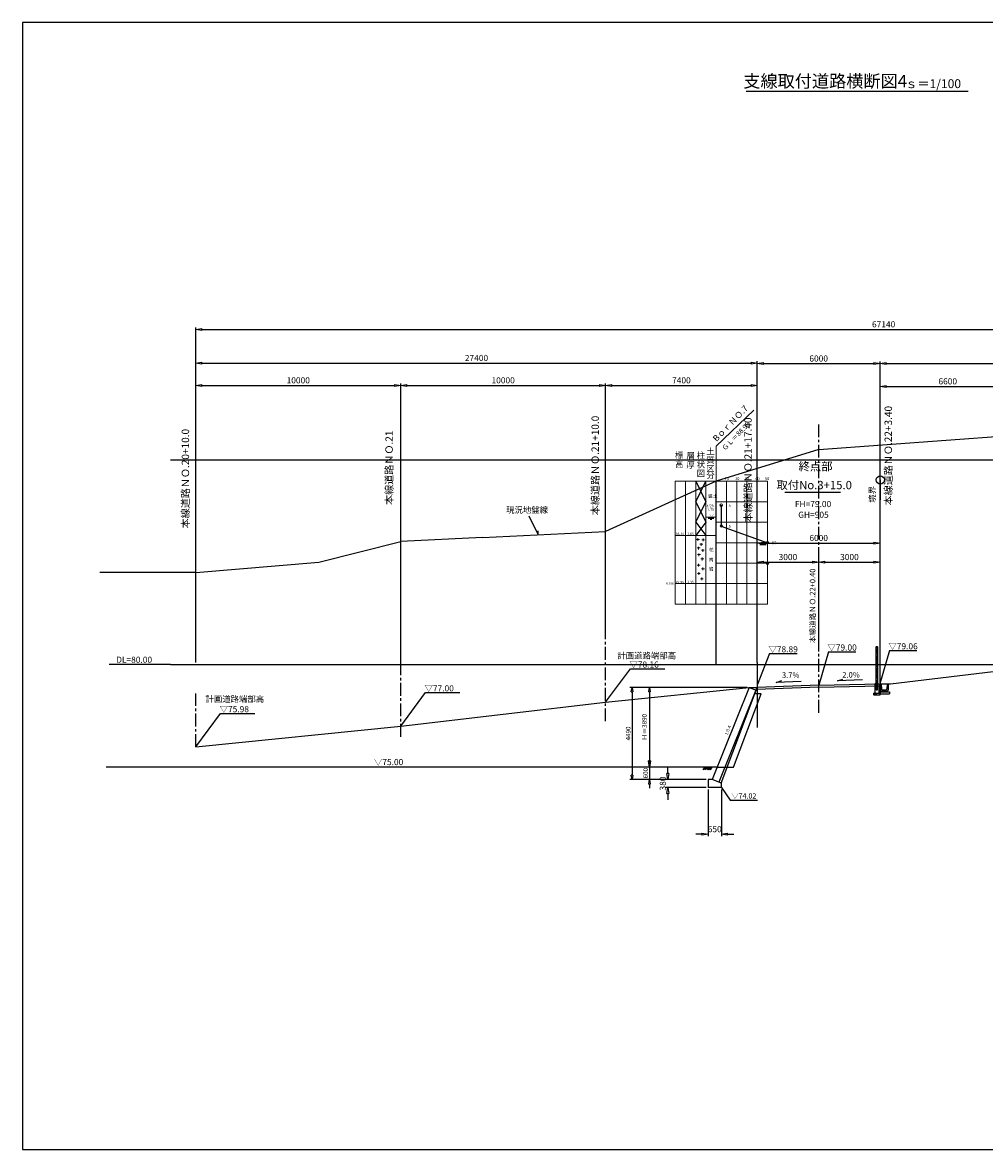
# Model space of a CAD drawing. Extents: x 297167 to 486498, y -326 to 126452.
# Drawn here: x 406498 to 453448, y -326 to 54673 of the extents above; entities that cross this region are included whole.
import ezdxf

# ---------------------------------------------------------------- set-up
doc = ezdxf.new("R2010")
doc.units = 0
doc.header["$MEASUREMENT"] = 0
doc.linetypes.add('1', pattern=[0])
doc.linetypes.add('CENTER', pattern=[2, 1.25, -0.25, 0.25, -0.25])
for name, color, linetype in [('_0-1_枠', 7, 'Continuous'), ('_1-5_015現況ALL', 7, 'Continuous'), ('_3-1_031法面', 7, 'Continuous'), ('寸法線', 97, '1'), ('計画', 7, '1')]:
    doc.layers.add(name, color=color, linetype=linetype)
doc.layers.add('柱状図', color=7, linetype='Continuous', lineweight=0)
doc.styles.get("Standard").update_dxf_attribs({"font": 'txt', "bigfont": 'bigfont'})
doc.styles.add('ＭＳ_ゴシック', font='txt')
doc.dimstyles.new('Ｓ-100', dxfattribs={"dimscale": 100, "dimtxt": 3, "dimasz": 3, "dimexe": 1, "dimexo": 1, "dimgap": 1, "dimtad": 1, "dimdec": 0, "dimzin": 0, "dimdsep": 46, "dimtxsty": 'Standard', "dimblk": 'CLOSEDBLANK', "dimcen": 1, "dimadec": 3, "dimazin": 0, "dimtfac": 1, "dimtdec": 0, "dimtix": 1, "dimtofl": 0, "dimtmove": 0, "dimatfit": 3, "dimldrblk": 'CLOSEDBLANK', "dimfxl": 1, "dimtolj": 1, "dimtzin": 0, "dimlwd": -1, "dimlwe": -1, "dimarcsym": 0})

# ---------------------------------------------------------------- blocks, each defined once
blk = doc.blocks.new('_ClosedBlank')
at = {"color": 0, "linetype": 'ByBlock', "lineweight": -2}
for p, q in [((-1, 0.17), (0, 0)), ((-1, 0.17), (-1, -0.17)), ((0, 0), (-1, -0.17))]:
    blk.add_line(p, q, dxfattribs=at)
blk = doc.blocks.new('*D83')
at = {"layer": 'Defpoints', "color": 0, "linetype": 'Continuous', "ltscale": 3}
for p in [(448356, 29267), (442356, 23338), (448356, 22148)]:
    blk.add_point(p, dxfattribs=at)
at = {"layer": '寸法線', "color": 0, "ltscale": 3}
for p, q in [((442356, 23438), (442356, 29367)), ((442656, 29267), (448056, 29267)), ((448356, 22248), (448356, 29367))]:
    blk.add_line(p, q, dxfattribs=at)
at = {"layer": '寸法線', "color": 0, "linetype": 'Continuous', "ltscale": 3, "xscale": 300, "yscale": 300, "zscale": 300, "rotation": 180}
blk.add_blockref('_ClosedBlank', (442356, 29267), dxfattribs=at)
at = {"layer": '寸法線', "color": 0, "linetype": 'Continuous', "ltscale": 3, "xscale": 300, "yscale": 300, "zscale": 300}
blk.add_blockref('_ClosedBlank', (448356, 29267), dxfattribs=at)
at = {"layer": '寸法線', "color": 0, "linetype": 'Continuous', "ltscale": 3, "insert": (445356, 29517), "char_height": 300, "attachment_point": 5}
blk.add_mtext('\\A1;6000', dxfattribs=at)
blk = doc.blocks.new('*D84')
at = {"layer": 'Defpoints', "color": 0, "linetype": 'Continuous', "ltscale": 3}
for p in [(445356, 28338), (442356, 24477), (445356, 24477)]:
    blk.add_point(p, dxfattribs=at)
at = {"layer": '寸法線', "color": 0, "ltscale": 3}
for p, q in [((442356, 24577), (442356, 28438)), ((442656, 28338), (445056, 28338)), ((445356, 24577), (445356, 28438))]:
    blk.add_line(p, q, dxfattribs=at)
at = {"layer": '寸法線', "color": 0, "linetype": 'Continuous', "ltscale": 3, "xscale": 300, "yscale": 300, "zscale": 300, "rotation": 180}
blk.add_blockref('_ClosedBlank', (442356, 28338), dxfattribs=at)
at = {"layer": '寸法線', "color": 0, "linetype": 'Continuous', "ltscale": 3, "xscale": 300, "yscale": 300, "zscale": 300}
blk.add_blockref('_ClosedBlank', (445356, 28338), dxfattribs=at)
at = {"layer": '寸法線', "color": 0, "linetype": 'Continuous', "ltscale": 3, "insert": (443856, 28588), "char_height": 300, "attachment_point": 5}
blk.add_mtext('\\A1;3000', dxfattribs=at)
blk = doc.blocks.new('*D85')
at = {"layer": 'Defpoints', "color": 0, "linetype": 'Continuous', "ltscale": 3}
for p in [(448356, 28338), (445356, 23877), (448356, 23877)]:
    blk.add_point(p, dxfattribs=at)
at = {"layer": '寸法線', "color": 0, "ltscale": 3}
for p, q in [((445356, 23977), (445356, 28438)), ((445656, 28338), (448056, 28338)), ((448356, 23977), (448356, 28438))]:
    blk.add_line(p, q, dxfattribs=at)
at = {"layer": '寸法線', "color": 0, "linetype": 'Continuous', "ltscale": 3, "xscale": 300, "yscale": 300, "zscale": 300, "rotation": 180}
blk.add_blockref('_ClosedBlank', (445356, 28338), dxfattribs=at)
at = {"layer": '寸法線', "color": 0, "linetype": 'Continuous', "ltscale": 3, "xscale": 300, "yscale": 300, "zscale": 300}
blk.add_blockref('_ClosedBlank', (448356, 28338), dxfattribs=at)
at = {"layer": '寸法線', "color": 0, "linetype": 'Continuous', "ltscale": 3, "insert": (446856, 28588), "char_height": 300, "attachment_point": 5}
blk.add_mtext('\\A1;3000', dxfattribs=at)
blk = doc.blocks.new('*D86')
at = {"layer": 'Defpoints', "color": 0, "linetype": 'Continuous', "ltscale": 3}
for p in [(442356, 38052), (442356, 25240), (414956, 23338)]:
    blk.add_point(p, dxfattribs=at)
at = {"layer": '計画', "color": 0, "ltscale": 3}
for p, q in [((414956, 23438), (414956, 38152)), ((415256, 38052), (442056, 38052)), ((442356, 25340), (442356, 38152))]:
    blk.add_line(p, q, dxfattribs=at)
at = {"layer": '計画', "color": 0, "linetype": 'Continuous', "ltscale": 3, "xscale": 300, "yscale": 300, "zscale": 300, "rotation": 180}
blk.add_blockref('_ClosedBlank', (414956, 38052), dxfattribs=at)
at = {"layer": '計画', "color": 0, "linetype": 'Continuous', "ltscale": 3, "xscale": 300, "yscale": 300, "zscale": 300}
blk.add_blockref('_ClosedBlank', (442356, 38052), dxfattribs=at)
at = {"layer": '計画', "color": 0, "linetype": 'Continuous', "ltscale": 3, "insert": (428656, 38302), "char_height": 300, "attachment_point": 5}
blk.add_mtext('\\A1;27400', dxfattribs=at)
blk = doc.blocks.new('*D87')
at = {"layer": 'Defpoints', "color": 0, "linetype": 'Continuous', "ltscale": 3}
for p in [(448356, 38027), (442356, 35494), (448356, 35494)]:
    blk.add_point(p, dxfattribs=at)
at = {"layer": '計画', "color": 0, "ltscale": 3}
for p, q in [((442356, 35594), (442356, 38127)), ((442656, 38027), (448056, 38027)), ((448356, 35594), (448356, 38127))]:
    blk.add_line(p, q, dxfattribs=at)
at = {"layer": '計画', "color": 0, "linetype": 'Continuous', "ltscale": 3, "xscale": 300, "yscale": 300, "zscale": 300, "rotation": 180}
blk.add_blockref('_ClosedBlank', (442356, 38027), dxfattribs=at)
at = {"layer": '計画', "color": 0, "linetype": 'Continuous', "ltscale": 3, "xscale": 300, "yscale": 300, "zscale": 300}
blk.add_blockref('_ClosedBlank', (448356, 38027), dxfattribs=at)
at = {"layer": '計画', "color": 0, "linetype": 'Continuous', "ltscale": 3, "insert": (445356, 38277), "char_height": 300, "attachment_point": 5}
blk.add_mtext('\\A1;6000', dxfattribs=at)
blk = doc.blocks.new('*D88')
at = {"layer": 'Defpoints', "color": 0, "linetype": 'Continuous', "ltscale": 3}
for p in [(424956, 36962), (414956, 24477), (424956, 23338)]:
    blk.add_point(p, dxfattribs=at)
at = {"layer": '計画', "color": 0, "ltscale": 3}
for p, q in [((414956, 24577), (414956, 37062)), ((415256, 36962), (424656, 36962)), ((424956, 23438), (424956, 37062))]:
    blk.add_line(p, q, dxfattribs=at)
at = {"layer": '計画', "color": 0, "linetype": 'Continuous', "ltscale": 3, "xscale": 300, "yscale": 300, "zscale": 300, "rotation": 180}
blk.add_blockref('_ClosedBlank', (414956, 36962), dxfattribs=at)
at = {"layer": '計画', "color": 0, "linetype": 'Continuous', "ltscale": 3, "xscale": 300, "yscale": 300, "zscale": 300}
blk.add_blockref('_ClosedBlank', (424956, 36962), dxfattribs=at)
at = {"layer": '計画', "color": 0, "linetype": 'Continuous', "ltscale": 3, "insert": (419956, 37212), "char_height": 300, "attachment_point": 5}
blk.add_mtext('\\A1;10000', dxfattribs=at)
blk = doc.blocks.new('*D89')
at = {"layer": 'Defpoints', "color": 0, "linetype": 'Continuous', "ltscale": 3}
for p in [(434956, 36962), (424956, 25848), (434956, 24477)]:
    blk.add_point(p, dxfattribs=at)
at = {"layer": '計画', "color": 0, "ltscale": 3}
for p, q in [((424956, 25948), (424956, 37062)), ((425256, 36962), (434656, 36962)), ((434956, 24577), (434956, 37062))]:
    blk.add_line(p, q, dxfattribs=at)
at = {"layer": '計画', "color": 0, "linetype": 'Continuous', "ltscale": 3, "xscale": 300, "yscale": 300, "zscale": 300, "rotation": 180}
blk.add_blockref('_ClosedBlank', (424956, 36962), dxfattribs=at)
at = {"layer": '計画', "color": 0, "linetype": 'Continuous', "ltscale": 3, "xscale": 300, "yscale": 300, "zscale": 300}
blk.add_blockref('_ClosedBlank', (434956, 36962), dxfattribs=at)
at = {"layer": '計画', "color": 0, "linetype": 'Continuous', "ltscale": 3, "insert": (429956, 37212), "char_height": 300, "attachment_point": 5}
blk.add_mtext('\\A1;10000', dxfattribs=at)
blk = doc.blocks.new('*D90')
at = {"layer": 'Defpoints', "color": 0, "linetype": 'Continuous', "ltscale": 3}
for p in [(442356, 36962), (434956, 34364), (442356, 34364)]:
    blk.add_point(p, dxfattribs=at)
at = {"layer": '計画', "color": 0, "ltscale": 3}
for p, q in [((434956, 34464), (434956, 37062)), ((435256, 36962), (442056, 36962)), ((442356, 34464), (442356, 37062))]:
    blk.add_line(p, q, dxfattribs=at)
at = {"layer": '計画', "color": 0, "linetype": 'Continuous', "ltscale": 3, "xscale": 300, "yscale": 300, "zscale": 300, "rotation": 180}
blk.add_blockref('_ClosedBlank', (434956, 36962), dxfattribs=at)
at = {"layer": '計画', "color": 0, "linetype": 'Continuous', "ltscale": 3, "xscale": 300, "yscale": 300, "zscale": 300}
blk.add_blockref('_ClosedBlank', (442356, 36962), dxfattribs=at)
at = {"layer": '計画', "color": 0, "linetype": 'Continuous', "ltscale": 3, "insert": (438656, 37212), "char_height": 300, "attachment_point": 5}
blk.add_mtext('\\A1;7400', dxfattribs=at)
blk = doc.blocks.new('*D91')
at = {"layer": 'Defpoints', "color": 0, "linetype": 'Continuous', "ltscale": 3}
for p in [(454956, 36912), (448356, 29871), (454956, 26976)]:
    blk.add_point(p, dxfattribs=at)
at = {"layer": '計画', "color": 0, "ltscale": 3}
for p, q in [((448356, 29971), (448356, 37012)), ((448656, 36912), (454656, 36912)), ((454956, 27076), (454956, 37012))]:
    blk.add_line(p, q, dxfattribs=at)
at = {"layer": '計画', "color": 0, "linetype": 'Continuous', "ltscale": 3, "xscale": 300, "yscale": 300, "zscale": 300, "rotation": 180}
blk.add_blockref('_ClosedBlank', (448356, 36912), dxfattribs=at)
at = {"layer": '計画', "color": 0, "linetype": 'Continuous', "ltscale": 3, "xscale": 300, "yscale": 300, "zscale": 300}
blk.add_blockref('_ClosedBlank', (454956, 36912), dxfattribs=at)
at = {"layer": '計画', "color": 0, "linetype": 'Continuous', "ltscale": 3, "insert": (451656, 37162), "char_height": 300, "attachment_point": 5}
blk.add_mtext('\\A1;6600', dxfattribs=at)
blk = doc.blocks.new('*D94')
at = {"layer": 'Defpoints', "color": 0, "linetype": 'Continuous', "ltscale": 3}
for p in [(482096, 39697), (482096, 33220), (414956, 30795)]:
    blk.add_point(p, dxfattribs=at)
at = {"layer": '計画', "color": 0, "ltscale": 3}
for p, q in [((414956, 30895), (414956, 39797)), ((415256, 39697), (481796, 39697)), ((482096, 33320), (482096, 39797))]:
    blk.add_line(p, q, dxfattribs=at)
at = {"layer": '計画', "color": 0, "linetype": 'Continuous', "ltscale": 3, "xscale": 300, "yscale": 300, "zscale": 300, "rotation": 180}
blk.add_blockref('_ClosedBlank', (414956, 39697), dxfattribs=at)
at = {"layer": '計画', "color": 0, "linetype": 'Continuous', "ltscale": 3, "xscale": 300, "yscale": 300, "zscale": 300}
blk.add_blockref('_ClosedBlank', (482096, 39697), dxfattribs=at)
at = {"layer": '計画', "color": 0, "linetype": 'Continuous', "ltscale": 3, "insert": (448526, 39947), "char_height": 300, "attachment_point": 5}
blk.add_mtext('\\A1;67140', dxfattribs=at)
blk = doc.blocks.new('*D96')
at = {"layer": 'Defpoints', "color": 0, "linetype": 'Continuous', "ltscale": 3}
for p in [(439957, 17345), (440607, 17345), (440607, 15056)]:
    blk.add_point(p, dxfattribs=at)
at = {"layer": '寸法線', "color": 0, "ltscale": 3}
for p, q in [((439957, 17245), (439957, 14956)), ((440607, 17245), (440607, 14956)), ((439657, 15056), (439357, 15056)), ((440907, 15056), (441207, 15056))]:
    blk.add_line(p, q, dxfattribs=at)
at = {"layer": '寸法線', "color": 0, "linetype": 'Continuous', "ltscale": 3, "xscale": 300, "yscale": 300, "zscale": 300}
blk.add_blockref('_ClosedBlank', (439957, 15056), dxfattribs=at)
at = {"layer": '寸法線', "color": 0, "linetype": 'Continuous', "ltscale": 3, "xscale": 300, "yscale": 300, "zscale": 300, "rotation": 180}
blk.add_blockref('_ClosedBlank', (440607, 15056), dxfattribs=at)
at = {"layer": '寸法線', "color": 0, "linetype": 'Continuous', "ltscale": 3, "insert": (440282, 15306), "char_height": 300, "attachment_point": 5}
blk.add_mtext('\\A1;650', dxfattribs=at)

msp = doc.modelspace()

# ---------------------------------------------------------------- linework, layer by layer
at = {"layer": '_0-1_枠', "color": 18, "linetype": 'Continuous'}
for p, q in [((406498.3, 54673.3), (406498.3, -326.4)), ((486498, 54673.3), (406498.3, 54673.3)), ((406498.3, -326.4), (486498, -326.4))]:
    msp.add_line(p, q, dxfattribs=at)
at = {"layer": '_1-5_015現況ALL', "color": 0, "linetype": 'Continuous', "ltscale": 3}
for p, q in [((445355.6, 33837.8), (454955.6, 34537.8)), ((445355.6, 33837.8), (440355.6, 32287.8)), ((440355.6, 32287.8), (434955.6, 29837.8)), ((431216.1, 30594.6), (431671.8, 29673.6)), ((428955.6, 29537.8), (434955.6, 29837.8)), ((431671.8, 29673.6), (431665.5, 29867.6)), ((420955.6, 28337.8), (424955.6, 29337.8)), ((428955.6, 29537.8), (424955.6, 29337.8)), ((414955.6, 27837.8), (420955.6, 28337.8)), ((414955.6, 27837.8), (410278.2, 27837.8))]:
    msp.add_line(p, q, dxfattribs=at)
at = {"layer": '_3-1_031法面', "color": 5, "linetype": 'Continuous', "ltscale": 3}
for p, q in [((443283.2, 22467.5), (443555.8, 22553.7)), ((446266.8, 22543.8), (446539.4, 22629.9)), ((447490.9, 22590.6), (446266.8, 22543.8)), ((444507.4, 22514.4), (443283.2, 22467.5))]:
    msp.add_line(p, q, dxfattribs=at)
at = {"layer": '_3-1_031法面', "color": 3, "linetype": 'Continuous', "ltscale": 3}
msp.add_line((440062.1, 18337.8), (410574.7, 18337.8), dxfattribs=at)
at = {"layer": '寸法線', "color": 7, "linetype": 'Continuous', "ltscale": 3}
for p, q in [((441815.1, 51329.2), (452647.6, 51329.2)), ((443707.8, 31749), (446426.7, 31749))]:
    msp.add_line(p, q, dxfattribs=at)
at = {"layer": '寸法線', "color": 6, "linetype": 'CENTER', "ltscale": 500}
for p, q in [((445355.6, 28437.8), (445355.6, 35063.4)), ((424955.6, 19817.8), (424955.6, 24477.2)), ((434955.6, 20571.9), (434955.6, 24477.2)), ((445355.6, 20986.6), (445355.6, 24477.2)), ((414955.6, 19317.8), (414955.6, 21925.7))]:
    msp.add_line(p, q, dxfattribs=at)
at = {"layer": '寸法線', "color": 4, "linetype": 'Continuous', "ltscale": 3}
for p, q in [((413719.8, 33337.8), (482095.6, 33337.8)), ((413719.8, 23337.8), (483451, 23337.8))]:
    msp.add_line(p, q, dxfattribs=at)
at = {"layer": '寸法線', "color": 0, "linetype": 'Continuous', "ltscale": 3}
for p, q in [((439355.6, 31287.8), (439855.6, 32287.8)), ((439355.6, 32287.8), (439855.6, 31287.8)), ((439355.6, 30287.8), (439855.6, 31287.8)), ((439355.6, 31287.8), (439855.6, 30287.8)), ((440598.9, 31117.4), (440604.2, 30099.3)), ((439855.6, 30287.8), (439355.6, 29637.8)), ((439355.6, 30287.8), (439855.6, 29637.8)), ((439958.5, 30487.7), (440240.2, 30487.7)), ((440061.7, 30440.2), (440141, 30440.2)), ((440604.2, 30099.3), (442855.6, 29287.8)), ((442479.7, 29191.9), (442791.5, 29191.9)), ((442791.5, 29191.9), (442722.2, 29230)), ((413719.8, 23337.8), (410719.8, 23337.8))]:
    msp.add_line(p, q, dxfattribs=at)
at = {"layer": '寸法線', "color": 5, "linetype": 'Continuous', "ltscale": 3}
for p, q in [((440355.6, 23337.8), (440355.6, 32287.8)), ((442955.4, 23877.1), (442358.7, 22327.8)), ((442955.4, 23877.1), (444299.2, 23877.1)), ((445831.3, 23962.7), (445368, 22337.3)), ((445831.3, 23962.7), (447175.1, 23962.7)), ((448807.1, 24023.4), (448343.8, 22398)), ((448807.1, 24023.4), (450150.9, 24023.4)), ((436167.3, 23131.9), (437843.6, 23131.9)), ((434955.6, 21497.8), (441958.7, 22227.5)), ((445371.7, 22237.4), (442320.8, 22126.3)), ((445368, 22337.3), (442359.1, 22227.8)), ((426167.3, 21971.9), (427843.6, 21971.9)), ((416167.3, 20951.9), (417843.6, 20951.9)), ((437097.4, 17499), (437097.4, 17311)), ((440607.3, 17344.6), (441036.9, 16719.6)), ((441036.9, 16719.6), (442378, 16719.6))]:
    msp.add_line(p, q, dxfattribs=at)
at = {"layer": '寸法線', "color": 1, "linetype": 'Continuous', "ltscale": 3}
msp.add_line((448367.3, 31383), (448367.3, 32351.1), dxfattribs=at)
at = {"layer": '寸法線', "color": 5, "ltscale": 3}
for p, q in [((441858.7, 22227.5), (436145.3, 22227.5)), ((436245.3, 22002.5), (436245.3, 17949)), ((439375, 22227.5), (436997.4, 22227.5)), ((437097.4, 22002.5), (437097.4, 17724)), ((439375, 18337.8), (436997.4, 18337.8)), ((437997, 18024), (437997, 18324)), ((439624.2, 17724), (436145.3, 17724)), ((439857.3, 17724), (437897, 17724)), ((439857.3, 17344.6), (437897, 17344.6)), ((437997, 17044.6), (437997, 16744.6))]:
    msp.add_line(p, q, dxfattribs=at)
at = {"layer": '寸法線', "color": 3, "linetype": 'Continuous', "ltscale": 3}
msp.add_line((448755.6, 22397.8), (448855.6, 22397.8), dxfattribs=at)
at = {"layer": '寸法線', "color": 1, "linetype": 'Continuous', "ltscale": 3}
msp.add_circle((448367.3, 32351.1), 200, dxfattribs=at)
at = {"layer": '寸法線', "color": 5, "linetype": 'Continuous', "ltscale": 3}
msp.add_circle((445355.6, 23337.8), 0.56, dxfattribs=at)
at = {"layer": '柱状図', "color": 0, "linetype": 'Continuous', "ltscale": 3}
for p, q in [((440355.6, 33991.2), (442187.9, 35758.7)), ((440355.6, 32287.8), (440355.6, 33991.2)), ((439395.6, 29446.6), (439535.8, 29446.6)), ((439463.2, 29505.4), (439463.2, 29372.9)), ((439556.5, 29211.2), (439696.7, 29211.2)), ((439624.1, 29269.9), (439624.1, 29137.5)), ((439649.8, 29431.9), (439790, 29431.9)), ((439717.5, 29490.6), (439717.5, 29358.2)), ((439425.7, 29033.9), (439565.9, 29033.9)), ((439446.2, 28704.7), (439586.4, 28704.7)), ((439493.3, 29092.6), (439493.3, 28960.2)), ((439513.8, 28763.4), (439513.8, 28631)), ((439629.6, 28916.1), (439769.7, 28916.1)), ((439697.2, 28974.9), (439697.2, 28842.4)), ((439429.2, 28194.5), (439569.4, 28194.5)), ((439496.8, 28253.3), (439496.8, 28120.8)), ((439605.5, 28499.4), (439745.6, 28499.4)), ((439673.1, 28558.1), (439673.1, 28425.7)), ((439706.9, 28077.5), (439706.9, 27945.1)), ((439434.9, 27786.4), (439575, 27786.4)), ((439502.5, 27845.1), (439502.5, 27712.7)), ((439582.5, 27525.6), (439722.7, 27525.6)), ((439639.3, 28018.8), (439779.4, 28018.8)), ((439650.1, 27584.4), (439650.1, 27451.9))]:
    msp.add_line(p, q, dxfattribs=at)
at = {"layer": '柱状図', "color": 0}
for p, q in [((438355.6, 32287.8), (438355.6, 26287.8)), ((440355.6, 32287.8), (438355.6, 32287.8)), ((438855.6, 32287.8), (438855.6, 26287.8)), ((439355.6, 32287.8), (439355.6, 26287.8)), ((439855.6, 32287.8), (439855.6, 26287.8)), ((440355.6, 32287.8), (440355.6, 26287.8)), ((440355.6, 32287.8), (442855.6, 32287.8)), ((440855.6, 32287.8), (440855.6, 26287.8)), ((441355.6, 32287.8), (441355.6, 26287.8)), ((441855.6, 32287.8), (441855.6, 26287.8)), ((442355.6, 32287.8), (442355.6, 26287.8)), ((442855.6, 32287.8), (442855.6, 26287.8)), ((440355.6, 31287.8), (442855.6, 31287.8)), ((440355.6, 30537.8), (439855.6, 30537.8)), ((440355.6, 30287.8), (442855.6, 30287.8)), ((438355.6, 29637.8), (440355.6, 29637.8)), ((440355.6, 29287.8), (442855.6, 29287.8)), ((440355.6, 28287.8), (442855.6, 28287.8)), ((438355.6, 27287.8), (442855.6, 27287.8)), ((438355.6, 26287.8), (442855.6, 26287.8))]:
    msp.add_line(p, q, dxfattribs=at)
for centre in [(440598.9, 31117.4), (440604.2, 30099.3), (442855.6, 29287.8), (442855.6, 28287.8)]:
    msp.add_circle(centre, 60.2, dxfattribs=at)
at = {"layer": '計画', "color": 5, "ltscale": 3}
for p, q in [((448355.6, 27186.9), (448355.6, 38126.8)), ((448655.6, 38026.8), (481795.6, 38026.8))]:
    msp.add_line(p, q, dxfattribs=at)
at = {"layer": '計画', "color": 6, "linetype": 'Continuous', "ltscale": 3}
for p, q in [((448163.8, 22398), (448163.8, 24198)), ((448163.8, 24198), (448223.8, 24198)), ((448223.8, 24198), (448223.8, 22398)), ((448163.8, 23598), (448223.8, 23598)), ((448163.8, 22998), (448223.8, 22998)), ((448163.8, 22398), (448093.8, 22398)), ((448093.8, 22398), (448093.8, 21948)), ((448163.8, 22398), (448163.8, 22098)), ((448163.8, 22098), (448223.8, 22098)), ((448223.8, 22398), (448293.8, 22398)), ((448223.8, 22098), (448223.8, 22398)), ((448293.8, 22398), (448293.8, 21948)), ((448093.8, 21948), (448043.8, 21948)), ((448043.8, 21948), (448043.8, 21848)), ((448343.8, 21848), (448043.8, 21848)), ((448093.8, 21948), (448293.8, 21948)), ((448293.8, 21948), (448343.8, 21948)), ((448343.8, 21948), (448343.8, 21848))]:
    msp.add_line(p, q, dxfattribs=at)
at = {"layer": '計画', "color": 6, "linetype": 'CENTER', "ltscale": 150}
for q in [(448193.8, 24198), (448193.8, 22098)]:
    msp.add_line((448193.8, 22398), q, dxfattribs=at)
at = {"layer": '計画', "color": 5, "linetype": 'Continuous', "ltscale": 3}
for p, q in [((434955.6, 21497.8), (436167.3, 23131.9)), ((442355.6, 23437.8), (442355.6, 20267.3)), ((448855.6, 22397.8), (454955.6, 23137.8)), ((441958.7, 22227.5), (440157.4, 17724)), ((442283.7, 22097.5), (440482.5, 17594.4)), ((440603.5, 17546.1), (442355.6, 22219)), ((441958.7, 22227.5), (442358.7, 22227.5)), ((441958.7, 22227.5), (442306.7, 22088.3)), ((445368, 22337.3), (448355.6, 22397.8)), ((445370.1, 22237.3), (448357.6, 22297.8)), ((448343.8, 22398), (448343.8, 21848)), ((448355.6, 22397.8), (448855.6, 22397.8)), ((448355.6, 22397.8), (448855.6, 22397.8)), ((448355.6, 22397.8), (448405.6, 22397.8)), ((448355.6, 22397.8), (448355.6, 22087.8)), ((448355.6, 22087.8), (448405.6, 22037.8)), ((448405.6, 22007.8), (448355.6, 22007.8)), ((448355.6, 22007.8), (448355.6, 21907.8)), ((448405.6, 22397.8), (448422.7, 22141.1)), ((448405.6, 22037.8), (448705.6, 22037.8)), ((448405.6, 22037.8), (448405.6, 22007.8)), ((448405.6, 22007.8), (448805.6, 22007.8)), ((448469, 22097.8), (448642.1, 22097.8)), ((448705.6, 22397.8), (448688.5, 22141.1)), ((448705.6, 22397.8), (448755.6, 22397.8)), ((448755.6, 22087.8), (448705.6, 22037.8)), ((448705.6, 22037.8), (448705.6, 22007.8)), ((448755.6, 22397.8), (448755.6, 22087.8)), ((448805.6, 22007.8), (448805.6, 21907.8)), ((424955.6, 20337.8), (426167.3, 21971.9)), ((424955.6, 20337.8), (434955.6, 21497.8)), ((441200.4, 18337.8), (442543, 21918.6)), ((442246.5, 21927.5), (442546.5, 21927.5)), ((448355.6, 21907.8), (448805.6, 21907.8)), ((414955.6, 19317.8), (416167.3, 20951.9)), ((414955.6, 19317.8), (424955.6, 20337.8)), ((440402.7, 18337.8), (440902.7, 18337.8)), ((440902.7, 18337.8), (441200.4, 18337.8)), ((440157.3, 17724), (439957.3, 17724)), ((439957.3, 17724), (439957.3, 17344.6)), ((440607.3, 17544.6), (440157.3, 17724)), ((440607.3, 17344.6), (439957.3, 17344.6)), ((440607.3, 17344.6), (440607.3, 17544.6))]:
    msp.add_line(p, q, dxfattribs=at)
at = {"layer": '計画', "color": 0, "linetype": 'Continuous', "ltscale": 3}
for p, q in [((440402.7, 18337.8), (439243.2, 18337.8)), ((439787.9, 18337.8), (439709, 18201.3)), ((439840, 18337.8), (439761.1, 18201.3)), ((439890, 18337.8), (439811.1, 18201.3)), ((439864.9, 18294.5), (439965.1, 18208.1)), ((439890, 18337.8), (439990.1, 18251.5)), ((440040, 18337.8), (439961.1, 18201.3)), ((440090, 18337.8), (440011.1, 18201.3)), ((440140, 18337.8), (440061.1, 18201.3))]:
    msp.add_line(p, q, dxfattribs=at)
at = {"layer": '計画', "color": 6, "linetype": 'Continuous', "ltscale": 3}
for centre in [(448193.8, 24198), (448193.8, 23598), (448193.8, 22998)]:
    msp.add_circle(centre, 30, dxfattribs=at)
at = {"layer": '計画', "color": 5, "linetype": 'Continuous', "ltscale": 3}
for centre, start, end in [((448472.3, 22147.8), 180, 273.81407), ((448638.8, 22147.8), 266.18593, 0.03969)]:
    msp.add_arc(centre, 50.1, start, end, dxfattribs=at)
at = {"layer": '計画', "color": 6, "linetype": 'Continuous', "ltscale": 3}
for centre in [(448064.2, 21922.9), (448064.6, 21872.9), (448106.3, 21922.9), (448106.8, 21872.9), (448146.5, 21922.9), (448147, 21872.9)]:
    msp.add_ellipse(centre, major_axis=(0, -25), ratio=0.8064475, dxfattribs=at)

# ---------------------------------------------------------------- block references
at = {"layer": '寸法線', "color": 5, "linetype": 'Continuous', "ltscale": 3}
for p, xscale, yscale, zscale, rotation in [((436245.3, 22227.5), 225, 225, 225, 90), ((437097.4, 22227.5), 225, 225, 225, 90), ((437097.4, 18337.8), 300, 300, 300, 270), ((436245.3, 17724), 225, 225, 225, 270), ((437097.4, 17724), 225, 225, 225, 90), ((437997, 17724), 300, 300, 300, 270), ((437997, 17344.6), 300, 300, 300, 90)]:
    msp.add_blockref('_ClosedBlank', p, dxfattribs=dict(at, xscale=xscale, yscale=yscale, zscale=zscale, rotation=rotation))
at = {"layer": '計画', "color": 5, "linetype": 'Continuous', "ltscale": 3, "xscale": 300, "yscale": 300, "zscale": 300, "rotation": 180}
msp.add_blockref('_ClosedBlank', (448355.6, 38026.8), dxfattribs=at)

# ---------------------------------------------------------------- texts
at = {"layer": '寸法線', "color": 7, "linetype": 'Continuous', "ltscale": 3, "attachment_point": 5}
for s, insert, char_height in [('\\A1;支線取付道路横断図4', (445678.4, 51812.5), 613.47), ('\\A1;ｓ＝1/100', (450947.5, 51689.1), 432)]:
    msp.add_mtext(s, dxfattribs=dict(at, insert=insert, char_height=char_height))
at = {"layer": '寸法線', "color": 5, "linetype": 'Continuous', "ltscale": 3, "attachment_point": 5, "rotation": 90}
for s, insert, char_height in [('\\A1;本線道路ＮＯ.22+3.40', (448752.2, 33534.2), 360), ('\\A1;本線道路ＮＯ.21+10.0', (434448.4, 33055.9), 360), ('\\A1;本線道路ＮＯ.21+17.40', (441907.5, 32832.2), 360), ('\\A1;本線道路ＮＯ.20+10.0', (414448.4, 32412.8), 360), ('\\A1;本線道路ＮＯ.21', (424389.2, 32944.5), 360), ('\\A1;本線道路ＮＯ.22+0.40', (445057.6, 26206.8), 270), ('\\A1;4490', (436057.8, 19975.7), 225), ('\\A1;600', (436909.9, 18038.7), 225), ('\\A1;380', (437747, 17534.3), 300)]:
    msp.add_mtext(s, dxfattribs=dict(at, insert=insert, char_height=char_height))
at = {"layer": '寸法線', "color": 0, "linetype": 'Continuous', "ltscale": 3, "attachment_point": 5}
for s, insert, char_height in [('\\A1;終点部', (445204.3, 33013.2), 405), ('\\A1;取付No.3+15.0', (445138.2, 32099.6), 405), ('\\A1;現況地盤線', (431126.8, 30887.3), 300), ('\\A1;GH=905', (445100.9, 30649.6), 300), ('\\A1;DL=80.00', (411944.5, 23574.2), 300)]:
    msp.add_mtext(s, dxfattribs=dict(at, insert=insert, char_height=char_height))
at = {"layer": '寸法線', "color": 1, "linetype": 'Continuous', "ltscale": 3, "attachment_point": 5}
for s, insert, char_height, rotation in [('\\A1;境界', (447978.8, 31641.9), 300, 90), ('\\A1;3.7%', (443989.5, 22826.9), 270, 0.01345), ('\\A1;Ｈ＝3890', (436847.4, 20282.6), 225, 90)]:
    msp.add_mtext(s, dxfattribs=dict(at, insert=insert, char_height=char_height, rotation=rotation))
for s, insert, char_height in [('\\A1;FH=79.00', (445081.8, 31174.2), 300), ('\\A1;2.0%', (446932.8, 22835.3), 270)]:
    msp.add_mtext(s, dxfattribs=dict(at, insert=insert, char_height=char_height))
at = {"layer": '寸法線', "color": 5, "linetype": 'Continuous', "ltscale": 3, "attachment_point": 5}
for s, insert, char_height in [('\\A1;▽78.89', (443622, 24085.3), 300), ('\\A1;▽79.00', (446498, 24170.9), 300), ('\\A1;▽79.06', (449473.8, 24231.6), 300), ('\\A1;計画道路端部高', (436963, 23779.4), 300), ('\\A1;▽78.16', (436833.9, 23340), 300), ('\\A1;▽77.00', (426833.9, 22180), 300), ('\\A1;計画道路端部高', (416859.7, 21657.6), 300), ('\\A1;▽75.98', (416833.9, 21160), 300), ('\\A1;▽75.00', (424365.7, 18581.6), 300), ('\\A1;▽74.02', (441705.7, 16926.9), 255)]:
    msp.add_mtext(s, dxfattribs=dict(at, insert=insert, char_height=char_height))
at = {"layer": '寸法線', "color": 0, "linetype": 'Continuous', "ltscale": 3, "insert": (440923.9, 20131.2), "char_height": 160, "attachment_point": 5, "rotation": 68.19859}
msp.add_mtext('\\A1;1:0.4', dxfattribs=at)
at = {"layer": '柱状図', "color": 0, "linetype": 'Continuous'}
for s, height, p in [('BｏｒＮＯ.7', 300, (440373.2, 34197.5)), ('ＧＬ＝88.95', 240, (440778.5, 33759.2))]:
    msp.add_text(s, height=height, rotation=45.89394, dxfattribs=at).set_placement(p)
for s, height, p in [('標', 300, (438342, 33411)), ('層', 300, (438901.6, 33387.7)), ('柱', 300, (439402.8, 33399.4)), ('土', 300, (439870, 33602.1)), ('高', 300, (438342, 32960.1)), ('厚', 300, (438901.6, 32936.8)), ('状', 300, (439402.8, 32948.4)), ('質', 300, (439870, 33174.6)), ('区', 300, (439860.5, 32755.2)), ('図', 300, (439393.4, 32529)), ('分', 300, (439870, 32420.6)), ('10', 144, (440760.9, 32339.6)), ('20', 144, (441269.6, 32339.6)), ('30', 144, (441754, 32339.6)), ('40', 144, (442252.9, 32339.6)), ('50', 144, (442732.4, 32339.6)), ('盛土', 167.96, (439957.1, 31479.1)), ('4/28', 122.4, (439883.3, 31020.5)), ('1.75', 122.4, (439919.3, 30843.9)), ('5', 144, (440958.3, 31023.3)), ('▽', 168, (440016.8, 30534.5)), ('86.30', 120, (438382.2, 29652.5)), ('2.65', 120, (438942.6, 29656.9)), ('5', 144, (440958.3, 30013)), ('50', 144, (443075.5, 29213.7)), ('6.0m', 120, (437907.3, 27243.3)), ('82.96', 120, (438382.2, 27302.5)), ('3.35', 120, (438942.6, 27306.9))]:
    msp.add_text(s, height=height, dxfattribs=at).set_placement(p)
at = {"layer": '柱状図', "color": 0, "linetype": 'Continuous', "style": 'ＭＳ_ゴシック'}
for s, p in [('花', (439997.4, 28864)), ('岩', (439989.2, 27923.5)), ('崗', (439997.4, 28375.2))]:
    msp.add_text(s, height=168, dxfattribs=at).set_placement(p)

# ---------------------------------------------------------------- dimensions: what is measured, and where the dimension line sits
at = {"layer": '寸法線', "color": 0, "linetype": 'Continuous', "ltscale": 3}
for base, p1, p2, picture, middle in [((448355.6, 29266.8), (442355.6, 23337.8), (448355.6, 22148.4), '*D83', (445355.6, 29516.8)), ((445355.6, 28337.8), (442355.6, 24477.2), (445355.6, 24477.2), '*D84', (443855.6, 28587.8)), ((448355.6, 28337.8), (445355.6, 23876.8), (448355.6, 23876.8), '*D85', (446855.6, 28587.8))]:
    dim = msp.add_linear_dim(base=base, p1=p1, p2=p2, dimstyle='Ｓ-100', dxfattribs=at)
    dim.commit()
    dim.dimension.update_dxf_attribs({"geometry": picture, "text_midpoint": middle})
at = {"layer": '寸法線', "color": 5, "linetype": 'Continuous', "ltscale": 3}
dim = msp.add_linear_dim(base=(440607.3, 15056.3), p1=(439957.3, 17344.6), p2=(440607.3, 17344.6), dimstyle='Ｓ-100', dxfattribs=at)
dim.commit()
dim.dimension.update_dxf_attribs({"geometry": '*D96', "text_midpoint": (440282.3, 15306.3)})
at = {"layer": '計画', "color": 5, "linetype": 'Continuous', "ltscale": 3}
for base, p1, p2, picture, middle in [((482095.6, 39696.8), (414955.6, 30794.8), (482095.6, 33220.2), '*D94', (448525.6, 39946.8)), ((442355.6, 38051.8), (414955.6, 23337.8), (442355.6, 25240), '*D86', (428655.6, 38301.8)), ((448355.6, 38026.8), (442355.6, 35494.1), (448355.6, 35494.1), '*D87', (445355.6, 38276.8)), ((424955.6, 36961.9), (414955.6, 24477.2), (424955.6, 23337.8), '*D88', (419955.6, 37211.9)), ((434955.6, 36961.9), (424955.6, 25848.2), (434955.6, 24477.2), '*D89', (429955.6, 37211.9)), ((442355.6, 36961.9), (434955.6, 34364.5), (442355.6, 34364.5), '*D90', (438655.6, 37211.9)), ((454955.6, 36911.9), (448355.6, 29871.3), (454955.6, 26976.4), '*D91', (451655.6, 37161.9))]:
    dim = msp.add_linear_dim(base=base, p1=p1, p2=p2, dimstyle='Ｓ-100', dxfattribs=at)
    dim.commit()
    dim.dimension.update_dxf_attribs({"geometry": picture, "text_midpoint": middle})

doc.saveas('drawing.dxf')
